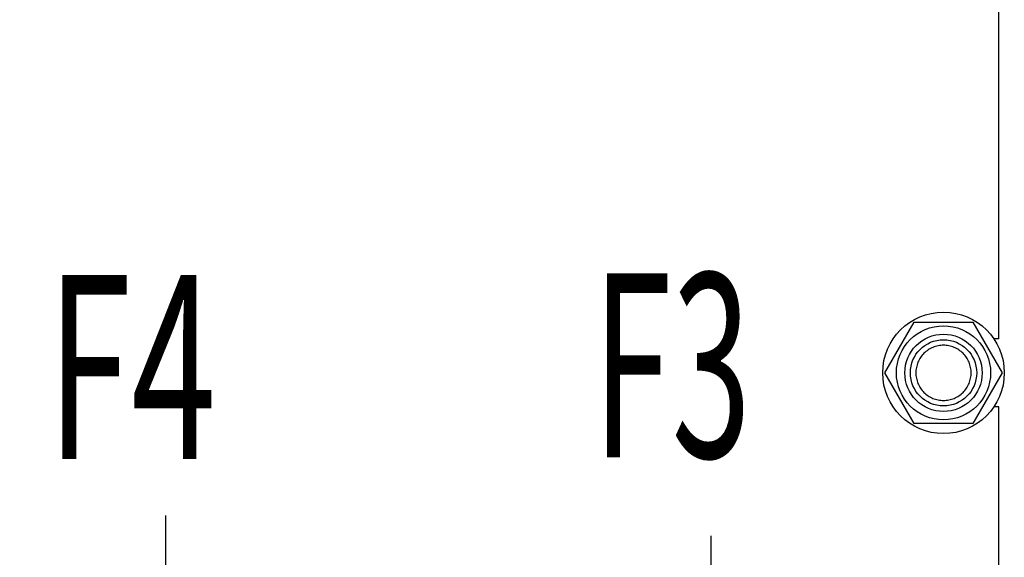
# Model space of a CAD drawing. Units: millimetres. Extents: x 0 to 8400, y -6 to 5940.
# Drawn here: x 4804 to 5338, y 3953 to 4245 of the extents above; entities that cross this region are included whole.
import ezdxf
from ezdxf.enums import TextEntityAlignment as Align

# ---------------------------------------------------------------- set-up
doc = ezdxf.new("R2010")
doc.units = ezdxf.units.MM
doc.header["$LTSCALE"] = 462
doc.linetypes.add('CENTER', pattern=[0.6, 0.375, -0.075, 0.075, -0.075])
doc.layers.get('0').update_dxf_attribs({"linetype": 'CONTINUOUS'})
for name, color, linetype in [('AXIS', 7, 'CONTINUOUS'), ('DIMS', 7, 'CONTINUOUS'), ('NOTES', 7, 'CONTINUOUS')]:
    doc.layers.add(name, color=color, linetype=linetype)
doc.dimstyles.new('DIMSTYLE_4', dxfattribs={"dimtxt": 70, "dimasz": 80, "dimexe": 2, "dimexo": 0, "dimgap": 0.875, "dimtad": 1, "dimdsep": 46, "dimtxsty": 'Standard', "dimblk": '_FILLED', "dimblk1": '_FILLED', "dimblk2": '_FILLED', "dimcen": 0.09, "dimadec": 0, "dimazin": 0, "dimtp": 1.2, "dimtm": 1.2, "dimtfac": 1, "dimtofl": 0, "dimtmove": 0, "dimatfit": 3, "dimldrblk": '_FILLED', "dimfxl": 1, "dimtolj": 1, "dimarcsym": 0})

# ---------------------------------------------------------------- blocks, each defined once
blk = doc.blocks.new('_FILLED')
at = {"color": 0, "linetype": 'ByBlock'}
blk.add_solid([(0, 0), (-1, 0.1875), (-1, -0.1875)], dxfattribs=at)
blk = doc.blocks.new('*D5')
at = {"layer": 'DIMS', "color": 2, "linetype": 'Continuous', "transparency": 16777216}
for p, q in [((4983.22, 5079.43), (4382.99, 5079.43)), ((4422.99, 5079.43), (4422.99, 4306.43)), ((4422.99, 3533.43), (4422.99, 4306.43)), ((4727.22, 3533.43), (4382.99, 3533.43))]:
    blk.add_line(p, q, dxfattribs=at)
at = {"layer": 'DIMS', "color": 2, "linetype": 'Continuous', "transparency": 16777216, "xscale": 80, "yscale": 80, "zscale": 80}
for p, rotation in [((4422.99, 5079.43), 90), ((4422.99, 3533.43), 270)]:
    blk.add_blockref('_FILLED', p, dxfattribs=dict(at, rotation=rotation))
at = {"layer": 'DIMS', "color": 2, "linetype": 'Continuous', "transparency": 16777216, "width": 0.572266}
blk.add_text('1546', height=70, rotation=90, dxfattribs=at).set_placement((4405.49, 4306.43), align=Align.CENTER)

msp = doc.modelspace()

# ---------------------------------------------------------------- linework, layer by layer
at = {"color": 7, "linetype": 'Continuous'}
for p, q in [((5335.221, 4071.932), (5335.221, 4435.932)), ((5273.466, 4053.432), (5289.344, 4080.932)), ((5289.344, 4080.932), (5321.098, 4080.932)), ((5321.098, 4080.932), (5336.975, 4053.432)), ((5335.221, 4071.932), (5332.545, 4071.932)), ((5289.344, 4025.932), (5273.466, 4053.432)), ((5336.975, 4053.432), (5321.098, 4025.932)), ((5335.221, 4034.932), (5332.545, 4034.932)), ((5335.221, 3670.932), (5335.221, 4034.932)), ((5321.098, 4025.932), (5289.344, 4025.932))]:
    msp.add_line(p, q, dxfattribs=at)
for radius in [33, 25.55, 21, 18]:
    msp.add_circle((5305.221, 4053.432), radius, dxfattribs=at)
for points in [[(5305.221, 4068.432), (5304.241, 4068.432), (5302.274, 4068.24), (5299.443, 4067.381), (5296.833, 4065.986), (5294.545, 4064.108), (5292.667, 4061.82), (5291.272, 4059.21), (5290.413, 4056.378), (5290.123, 4053.432), (5290.413, 4050.487), (5291.272, 4047.655), (5292.667, 4045.044), (5294.545, 4042.757), (5296.833, 4040.879), (5299.443, 4039.484), (5302.274, 4038.624), (5304.241, 4038.432), (5305.221, 4038.432)], [(5305.221, 4038.432), (5306.201, 4038.432), (5308.167, 4038.624), (5310.998, 4039.484), (5313.609, 4040.879), (5315.896, 4042.757), (5317.774, 4045.044), (5319.169, 4047.655), (5320.028, 4050.487), (5320.319, 4053.432), (5320.028, 4056.378), (5319.169, 4059.21), (5317.774, 4061.82), (5315.896, 4064.108), (5313.609, 4065.986), (5310.998, 4067.381), (5308.167, 4068.24), (5306.201, 4068.432), (5305.221, 4068.432)]]:
    msp.add_open_spline(points, degree=3, knots=[0, 0, 0, 0, 0.0624983, 0.1249985, 0.1874987, 0.249999, 0.3124992, 0.3749995, 0.4374997, 0.5, 0.5625002, 0.6250005, 0.6875007, 0.750001, 0.8125013, 0.8750015, 0.9375017, 1, 1, 1, 1], dxfattribs=at)
at = {"layer": 'AXIS', "color": 7, "linetype": 'CENTER'}
for p, q in [((4883.221, 3808.432), (4883.221, 3975.966)), ((5179.221, 3808.432), (5179.221, 3964.975))]:
    msp.add_line(p, q, dxfattribs=at)

# ---------------------------------------------------------------- texts
at = {"layer": 'NOTES', "color": 2, "linetype": 'Continuous', "oblique": 15}
for s, width, p in [('F3', 0.570312, (5114.721, 4007.474)), ('F4', 0.607422, (4818.653, 4006.605))]:
    msp.add_text(s, height=100, dxfattribs=dict(at, width=width)).set_placement(p)

# ---------------------------------------------------------------- dimensions: what is measured, and where the dimension line sits
at = {"layer": 'DIMS', "color": 2, "linetype": 'Continuous'}
dim = msp.add_linear_dim(base=(4422.986, 5079.432), p1=(4727.221, 3533.432), p2=(4983.221, 5079.432), angle=90, dimstyle='DIMSTYLE_4', dxfattribs=at)
dim.commit()
dim.dimension.update_dxf_attribs({"geometry": '*D5', "text_midpoint": (4422.986, 4306.315), "dimtype": 160})

doc.saveas('drawing.dxf')
